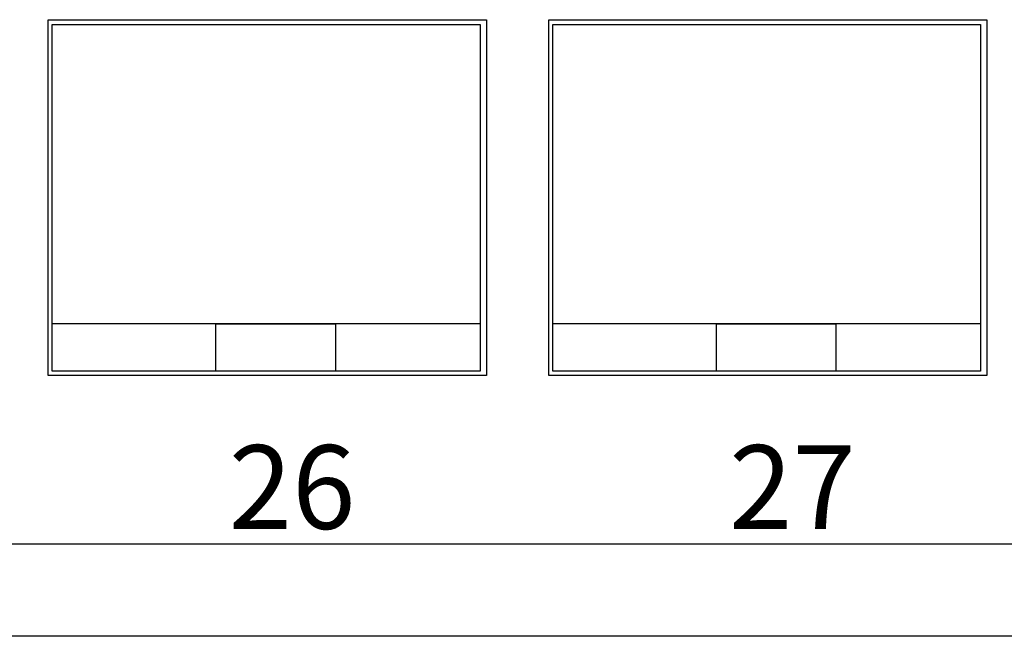
# Model space of a CAD drawing. Units: millimetres. Extents: x 40 to 99447, y 3 to 111367.
# Drawn here: x 60 to 61, y 8 to 9 of the extents above; entities that cross this region are included whole.
import ezdxf

# ---------------------------------------------------------------- set-up
doc = ezdxf.new("R2010")
doc.units = ezdxf.units.MM
doc.layers.add('0 @ 1', color=7, linetype='Continuous')
doc.styles.add('样式 1', font='txt')

msp = doc.modelspace()

# ---------------------------------------------------------------- linework, layer by layer
for p, q in [((60.7411, 8.2997), (60.2299, 8.2997)), ((61.3391, 8.2997), (60.8279, 8.2997)), ((63.8436, 8.0368), (47.7134, 8.0368)), ((64.4399, 7.9267), (47.1171, 7.9267))]:
    msp.add_line(p, q)
for points in [[(60.7488, 8.6629), (60.7488, 8.238), (60.2252, 8.2382), (60.2252, 8.663)], [(61.3467, 8.6629), (61.3467, 8.238), (60.8231, 8.2382), (60.8231, 8.663)], [(60.7411, 8.6575), (60.7411, 8.2432), (60.2299, 8.2432), (60.2299, 8.6575)], [(61.3391, 8.6575), (61.3391, 8.2432), (60.8279, 8.2432), (60.8279, 8.6575)], [(60.4255, 8.2997), (60.5684, 8.2997), (60.5684, 8.2432), (60.4255, 8.2432)], [(61.0235, 8.2997), (61.1663, 8.2997), (61.1663, 8.2432), (61.0235, 8.2432)]]:
    msp.add_lwpolyline(points, close=True)

# ---------------------------------------------------------------- texts
at = {"layer": '0 @ 1', "char_height": 0.1, "attachment_point": 7, "style": '样式 1'}
for s, insert in [('26', (60.4408, 8.0549)), ('27', (61.0387, 8.0549))]:
    msp.add_mtext_dynamic_manual_height_columns(s, width=10.66337, gutter_width=12.5, heights=[0], dxfattribs=dict(at, insert=insert))

doc.saveas('drawing.dxf')
